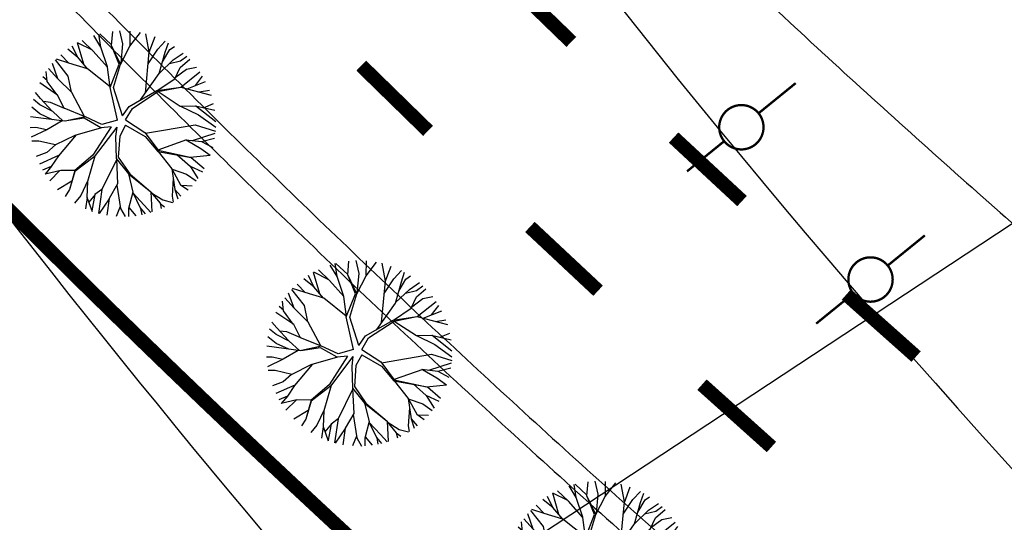
# Model space of a CAD drawing. Extents: x 185517 to 375723, y 1678942 to 3359183.
# Drawn here: x 185717 to 185738, y 1679251 to 1679262 of the extents above; entities that cross this region are included whole.
import ezdxf

# ---------------------------------------------------------------- set-up
doc = ezdxf.new("R2010")
doc.units = 0
doc.header["$LTSCALE"] = 5
doc.header["$MEASUREMENT"] = 0
doc.layers.get('0').update_dxf_attribs({"linetype": 'CONTINUOUS'})
for name, color, linetype in [('AB_LUMINARIAS', 252, 'CONTINUOUS'), ('ARV', 94, 'CONTINUOUS'), ('EIXO_PIRES_12SET00', 7, 'CONTINUOUS'), ('SERT_DIVISAS', 251, 'CONTINUOUS'), ('SERT_ESTRADA', 5, 'CONTINUOUS'), ('SERT_LUMINARIAS', 251, 'CONTINUOUS'), ('SERTORIO_PASSEIO', 7, 'CONTINUOUS'), ('SERTORIO_PINT_PISTA', 7, 'CONTINUOUS'), ('SERTORIO_PROJETO', 7, 'CONTINUOUS')]:
    doc.layers.add(name, color=color, linetype=linetype)

# ---------------------------------------------------------------- blocks, each defined once
blk = doc.blocks.new('ARVORE1')
for p, q in [((-0.249, 1.151), (-0.234, 1.332)), ((-0.169, 1.225), (-0.164, 1.343)), ((-0.096, 1.163), (-0.101, 1.35)), ((-0.016, 1.22), (0.054, 1.355)), ((0.14, 0.984), (0.142, 1.35)), ((0.257, 1.169), (0.217, 1.341)), ((-0.519, 1.071), (-0.543, 1.236)), ((-0.413, 1.131), (-0.493, 1.257)), ((-0.403, 1.209), (-0.395, 1.292)), ((-0.329, 1.011), (-0.403, 1.209)), ((-0.243, 1.072), (-0.169, 1.225)), ((-0.024, 1.01), (-0.016, 1.22)), ((0.139, 0.983), (0.518, 1.263)), ((0.217, 1.041), (0.306, 1.325)), ((0.369, 1.153), (0.447, 1.288)), ((0.594, 1.055), (0.639, 1.21)), ((-0.572, 0.95), (-0.811, 1.079)), ((-0.567, 0.944), (-0.692, 1.159)), ((-0.441, 0.821), (-0.519, 1.071)), ((-0.223, 0.861), (-0.413, 1.131)), ((-0.226, 0.866), (-0.249, 1.151)), ((-0.016, 0.993), (-0.096, 1.163)), ((0.493, 0.977), (0.73, 1.16)), ((0.498, 0.983), (0.867, 1.067)), ((-0.817, 0.78), (-0.989, 0.921)), ((-0.816, 0.776), (-0.876, 1.028)), ((-0.126, 0.514), (-0.572, 0.95)), ((-0.047, 0.673), (0.138, 0.982)), ((-0.045, 0.676), (-0.016, 0.993)), ((-0.025, 0.674), (0.139, 0.983)), ((0.355, 0.798), (0.498, 0.983)), ((0.356, 0.799), (0.631, 0.928)), ((0.631, 0.928), (0.935, 1.011)), ((0.713, 0.796), (0.977, 0.973)), ((0.871, 0.615), (1.002, 0.949)), ((0.97, 0.711), (1.053, 0.895)), ((-0.911, 0.717), (-1.09, 0.803)), ((-0.695, 0.497), (-0.816, 0.776)), ((-0.092, 0.395), (-0.223, 0.861)), ((-0.023, 0.677), (0.355, 0.798)), ((0.341, 0.137), (0.713, 0.796)), ((0.97, 0.711), (1.143, 0.784)), ((-1, 0.569), (-1.15, 0.716)), ((-0.702, 0.514), (-0.911, 0.717)), ((-0.124, 0.201), (-0.047, 0.673)), ((-0.072, 0.219), (-0.025, 0.674)), ((0.799, 0.544), (0.97, 0.711)), ((0.804, 0.549), (1.039, 0.637)), ((1.039, 0.637), (1.209, 0.685)), ((1.045, 0.432), (1.209, 0.685)), ((-1.081, 0.431), (-1.28, 0.458)), ((-1.081, 0.431), (-1.251, 0.529)), ((-1.007, 0.576), (-1.245, 0.541)), ((-0.708, 0.484), (-1.001, 0.57)), ((-0.696, 0.499), (-1, 0.569)), ((-0.525, 0.158), (-0.708, 0.484)), ((-0.492, 0.195), (-0.696, 0.499)), ((0.807, 0.552), (0.655, 0.124)), ((1.055, 0.44), (1.308, 0.489)), ((-1.124, 0.303), (-1.35, 0.2)), ((-1.108, 0.305), (-1.335, 0.276)), ((-0.784, 0.321), (-1.108, 0.305)), ((-0.788, 0.321), (-1.081, 0.431)), ((-0.526, 0.159), (-0.784, 0.321)), ((0.66, 0.124), (1.045, 0.432)), ((0.67, 0.108), (1.055, 0.44)), ((0.885, 0.304), (1.145, 0.346)), ((1.135, 0.344), (1.327, 0.438)), ((1.145, 0.346), (1.364, 0.321)), ((-1.044, 0.068), (-1.351, 0.197)), ((-0.533, 0.164), (-0.954, 0.072)), ((-0.077, -0.064), (-0.525, 0.158)), ((-0.078, 0.034), (-0.492, 0.195)), ((-0.078, 0.034), (-0.124, 0.201)), ((-0.001, 0.03), (-0.072, 0.219)), ((1.012, 0.108), (1.208, 0.229)), ((1.208, 0.229), (1.375, 0.276)), ((1.287, 0.064), (1.393, 0.185)), ((-1.176, 0.065), (-1.369, 0.023)), ((-1.182, 0.065), (-1.363, 0.105)), ((-0.954, 0.072), (-1.198, -0.092)), ((-0.957, 0.07), (-1.182, 0.065)), ((-0.001, 0.03), (0.325, 0.137)), ((0.062, -0.019), (0.378, 0.102)), ((0.325, 0.137), (0.66, 0.124)), ((0.378, 0.102), (0.67, 0.108)), ((0.675, 0.113), (1.007, 0.109)), ((1.007, 0.109), (1.272, -0.05)), ((1.007, 0.109), (1.272, 0.06)), ((1.128, 0.036), (1.326, -0.147)), ((1.272, 0.06), (1.404, 0.097)), ((-1.198, -0.092), (-1.369, -0.108)), ((-1.197, -0.093), (-1.361, -0.199)), ((-0.077, -0.064), (-0.172, -0.287)), ((0, -0.139), (0.132, -0.68)), ((0, -0.139), (0.098, -0.242)), ((0.062, -0.019), (0.133, -0.189)), ((1.272, -0.05), (1.41, -0.044)), ((1.272, -0.05), (1.409, -0.104)), ((1.326, -0.147), (1.401, -0.191)), ((-1.052, -0.223), (-1.358, -0.218)), ((-1.118, -0.368), (-1.347, -0.288)), ((-0.834, -0.337), (-1.052, -0.223)), ((-0.172, -0.287), (-0.418, -0.406)), ((-0.058, -0.201), (-0.142, -0.329)), ((-0.058, -0.201), (0.1, -0.684)), ((0.098, -0.242), (0.361, -0.443)), ((0.133, -0.189), (0.36, -0.405)), ((1.081, -0.359), (1.282, -0.288)), ((1.282, -0.288), (1.4, -0.201)), ((-1.118, -0.367), (-1.327, -0.38)), ((-1.187, -0.517), (-1.312, -0.436)), ((-0.827, -0.336), (-1.118, -0.368)), ((-0.43, -0.414), (-0.827, -0.336)), ((-0.419, -0.407), (-0.716, -0.574)), ((-0.41, -0.434), (-0.562, -0.691)), ((-0.418, -0.406), (-0.557, -0.682)), ((-0.142, -0.329), (-0.41, -0.434)), ((-0.139, -0.325), (-0.302, -0.706)), ((0.36, -0.405), (0.664, -0.429)), ((0.652, -0.443), (1.073, -0.353)), ((0.664, -0.429), (1.072, -0.353)), ((1.072, -0.353), (1.319, -0.53)), ((1.078, -0.357), (1.293, -0.353)), ((1.293, -0.353), (1.364, -0.389)), ((1.295, -0.354), (1.378, -0.334)), ((-1.198, -0.51), (-1.281, -0.526)), ((-0.933, -0.526), (-1.242, -0.62)), ((-0.941, -0.529), (-1.187, -0.517)), ((-0.716, -0.574), (-0.933, -0.526)), ((-0.71, -0.571), (-0.911, -0.676)), ((0.361, -0.443), (0.652, -0.443)), ((0.365, -0.443), (0.668, -0.664)), ((0.378, -0.452), (0.583, -0.899)), ((0.652, -0.443), (0.906, -0.563)), ((0.906, -0.563), (1.06, -0.77)), ((0.911, -0.57), (1.161, -0.629)), ((0.917, -0.571), (1.166, -0.554)), ((1.166, -0.554), (1.313, -0.545)), ((-0.911, -0.676), (-0.99, -0.752)), ((-0.784, -0.734), (-0.986, -0.824)), ((-0.562, -0.691), (-0.935, -1.046)), ((-0.576, -0.705), (-0.784, -0.734)), ((-0.589, -0.717), (-0.63, -0.978)), ((-0.302, -0.706), (-0.371, -1.019)), ((-0.294, -0.687), (-0.217, -1.089)), ((0.1, -0.684), (0.11, -1.036)), ((0.132, -0.68), (0.122, -1.045)), ((0.129, -0.668), (0.355, -0.992)), ((0.668, -0.664), (0.758, -0.902)), ((0.675, -0.683), (0.98, -0.862)), ((1.161, -0.629), (1.278, -0.626)), ((1.168, -0.628), (1.254, -0.675)), ((-1.054, -0.756), (-1.168, -0.758)), ((-0.986, -0.824), (-1.108, -0.849)), ((-0.797, -0.74), (-1.054, -0.756)), ((-0.692, -0.816), (-0.88, -0.909)), ((0.956, -0.847), (1.032, -0.988)), ((0.98, -0.862), (1.12, -0.885)), ((1.048, -0.754), (1.212, -0.751)), ((1.06, -0.77), (1.15, -0.846)), ((-0.88, -0.909), (-1.034, -0.942)), ((-0.632, -0.983), (-0.758, -1.084)), ((-0.63, -0.978), (-0.69, -1.231)), ((-0.371, -1.019), (-0.572, -1.178)), ((-0.374, -1.021), (-0.366, -1.19)), ((0.346, -0.979), (0.456, -1.206)), ((0.355, -0.992), (0.53, -1.146)), ((0.583, -0.899), (0.578, -1.031)), ((0.578, -1.026), (0.61, -1.174)), ((0.578, -1.031), (0.738, -1.218)), ((0.583, -0.899), (0.829, -1.166)), ((0.758, -0.902), (0.929, -1.087)), ((0.761, -0.906), (0.837, -1.16)), ((-0.758, -1.084), (-0.809, -1.151)), ((-0.572, -1.178), (-0.64, -1.259)), ((-0.218, -1.085), (-0.3, -1.388)), ((-0.217, -1.089), (-0.159, -1.275)), ((0.11, -1.036), (-0.027, -1.199)), ((0.11, -1.036), (0.271, -1.264)), ((0.122, -1.045), (0.281, -1.278)), ((0.203, -1.169), (0.169, -1.418)), ((0.53, -1.146), (0.746, -1.221)), ((0.537, -1.148), (0.652, -1.274)), ((-0.366, -1.19), (-0.42, -1.354)), ((-0.159, -1.275), (-0.2, -1.408)), ((-0.161, -1.267), (-0.132, -1.417)), ((-0.027, -1.199), (-0.132, -1.417)), ((-0.032, -1.211), (-0.011, -1.425)), ((0.281, -1.278), (0.32, -1.393)), ((0.456, -1.206), (0.485, -1.346))]:
    blk.add_line(p, q)
blk = doc.blocks.new('PINTURA-PISTA')
at = {"const_width": 0.3}
blk.add_lwpolyline([(0, 0), (2, 0)], dxfattribs=at)
blk = doc.blocks.new('LUMI')
at = {"layer": 'AB_LUMINARIAS', "const_width": 0.05}
blk.add_lwpolyline([(-0.475, 0, 1), (0.475, 0, 1)], format="xyb", close=True, dxfattribs=at)
for points in [[(-1.5, 0), (-0.475, 0)], [(0.475, 0), (1.5, 0)]]:
    blk.add_lwpolyline(points, dxfattribs=at)

msp = doc.modelspace()

# ---------------------------------------------------------------- linework, layer by layer
at = {"color": 3}
for p, q in [((185718.421, 1679261.194), (185718.377, 1679261.471)), ((185718.649, 1679261.242), (185718.396, 1679261.476)), ((185718.648, 1679261.228), (185718.675, 1679261.527)), ((185718.891, 1679261.263), (185718.826, 1679261.539)), ((185719.043, 1679261.211), (185719.269, 1679261.504)), ((185719.046, 1679261.215), (185719.049, 1679261.534)), ((185719.456, 1679261.096), (185719.384, 1679261.479)), ((185718.052, 1679260.826), (185717.918, 1679261.283)), ((185718.24, 1679261.126), (185717.922, 1679261.286)), ((185718.257, 1679261.11), (185718.02, 1679261.337)), ((185718.421, 1679261.194), (185718.271, 1679261.439)), ((185718.855, 1679260.848), (185718.891, 1679261.263)), ((185719.455, 1679261.085), (185719.581, 1679261.418)), ((185719.639, 1679261.147), (185719.8, 1679261.322)), ((185719.8, 1679261.083), (185719.868, 1679261.285)), ((185717.929, 1679260.971), (185717.709, 1679261.147)), ((185717.924, 1679260.976), (185717.805, 1679261.214)), ((185718.566, 1679260.766), (185718.257, 1679261.11)), ((185718.562, 1679260.77), (185718.421, 1679261.194)), ((185718.815, 1679260.828), (185718.648, 1679261.23)), ((185718.843, 1679260.828), (185718.648, 1679261.228)), ((185718.842, 1679260.825), (185719.043, 1679261.211)), ((185719.374, 1679260.208), (185719.456, 1679261.096)), ((185719.432, 1679260.835), (185719.639, 1679261.147)), ((185719.672, 1679260.628), (185719.8, 1679261.083)), ((185719.743, 1679260.881), (185719.896, 1679261.142)), ((185719.896, 1679261.142), (185719.995, 1679261.208)), ((185719.97, 1679260.918), (185720.184, 1679261.065)), ((185717.501, 1679260.516), (185717.382, 1679260.842)), ((185717.72, 1679260.572), (185717.45, 1679260.918)), ((185717.735, 1679260.851), (185717.469, 1679260.937)), ((185717.735, 1679260.852), (185717.564, 1679261.028)), ((185718.137, 1679260.73), (185717.735, 1679260.852)), ((185718.132, 1679260.731), (185717.924, 1679260.976)), ((185719.674, 1679260.636), (185719.97, 1679260.918)), ((185719.888, 1679260.84), (185720.124, 1679260.897)), ((185720.122, 1679260.759), (185720.325, 1679260.933)), ((185720.124, 1679260.897), (185720.26, 1679260.997)), ((185717.272, 1679260.457), (185717.251, 1679260.67)), ((185717.501, 1679260.516), (185717.299, 1679260.737)), ((185718.618, 1679260.345), (185718.137, 1679260.73)), ((185718.62, 1679260.332), (185718.566, 1679260.766)), ((185718.619, 1679260.33), (185718.815, 1679260.828)), ((185718.69, 1679260.328), (185718.843, 1679260.828)), ((185719.272, 1679260.064), (185719.672, 1679260.628)), ((185720.005, 1679260.518), (185720.122, 1679260.759)), ((185720.016, 1679260.541), (185720.257, 1679260.721)), ((185720.135, 1679260.336), (185720.544, 1679260.663)), ((185720.257, 1679260.721), (185720.469, 1679260.766)), ((185717.491, 1679260.167), (185717.109, 1679260.426)), ((185717.271, 1679260.477), (185717.178, 1679260.555)), ((185717.481, 1679260.174), (185717.272, 1679260.457)), ((185717.799, 1679260.221), (185717.501, 1679260.516)), ((185717.791, 1679260.229), (185717.72, 1679260.572)), ((185719.627, 1679260.264), (185720.005, 1679260.518)), ((185720.267, 1679260.302), (185720.664, 1679260.459)), ((185720.447, 1679260.373), (185720.601, 1679260.573)), ((185717.127, 1679260.096), (185717.022, 1679260.219)), ((185718.069, 1679259.71), (185717.799, 1679260.221)), ((185718.775, 1679259.632), (185718.619, 1679260.33)), ((185718.884, 1679259.722), (185718.69, 1679260.328)), ((185719.028, 1679259.924), (185719.621, 1679260.263)), ((185719.095, 1679259.882), (185719.642, 1679260.24)), ((185719.621, 1679260.263), (185720.131, 1679260.337)), ((185719.642, 1679260.24), (185720.133, 1679260.337)), ((185719.647, 1679260.241), (185720.122, 1679259.929)), ((185720.133, 1679260.337), (185720.785, 1679260.168)), ((185720.53, 1679260.234), (185720.749, 1679260.269)), ((185717.113, 1679259.957), (185716.976, 1679260.071)), ((185717.376, 1679259.824), (185717.127, 1679260.096)), ((185717.344, 1679260.008), (185717.189, 1679260.028)), ((185717.643, 1679259.879), (185717.344, 1679260.008)), ((185717.634, 1679259.883), (185717.491, 1679260.167)), ((185717.114, 1679259.763), (185716.938, 1679259.906)), ((185717.394, 1679259.815), (185717.113, 1679259.957)), ((185717.615, 1679259.61), (185717.394, 1679259.815)), ((185718.087, 1679259.704), (185717.634, 1679259.883)), ((185718.884, 1679259.722), (185719.028, 1679259.924)), ((185718.949, 1679259.634), (185719.095, 1679259.882)), ((185720.122, 1679259.929), (185720.456, 1679259.938)), ((185720.125, 1679259.93), (185720.516, 1679259.741)), ((185720.446, 1679259.937), (185720.862, 1679259.84)), ((185720.456, 1679259.938), (185720.883, 1679259.603)), ((185720.623, 1679259.896), (185720.835, 1679259.985)), ((185717.642, 1679259.607), (185716.912, 1679259.701)), ((185717.387, 1679259.64), (185717.114, 1679259.763)), ((185717.589, 1679259.614), (185717.262, 1679259.424)), ((185718.064, 1679259.669), (185717.642, 1679259.607)), ((185718.088, 1679259.704), (185717.657, 1679259.609)), ((185718.423, 1679259.466), (185718.064, 1679259.669)), ((185718.443, 1679259.538), (185718.088, 1679259.704)), ((185718.775, 1679259.632), (185718.443, 1679259.538)), ((185718.949, 1679259.634), (185719.362, 1679259.367)), ((185720.516, 1679259.741), (185720.882, 1679259.477)), ((185717.03, 1679259.47), (185716.908, 1679259.467)), ((185717.262, 1679259.424), (185716.928, 1679259.263)), ((185717.255, 1679259.421), (185717.03, 1679259.47)), ((185718.431, 1679259.467), (185717.859, 1679259.304)), ((185718.641, 1679259.488), (185718.247, 1679258.878)), ((185718.761, 1679259.479), (185718.28, 1679258.846)), ((185718.641, 1679259.488), (185718.423, 1679259.466)), ((185718.761, 1679259.479), (185718.735, 1679259.279)), ((185718.951, 1679259.519), (185718.825, 1679259.287)), ((185718.951, 1679259.519), (185719.37, 1679259.278)), ((185719.362, 1679259.367), (185719.648, 1679258.984)), ((185719.375, 1679259.35), (185720.442, 1679259.53)), ((185720.442, 1679259.53), (185720.877, 1679259.397)), ((185717.092, 1679259.18), (185716.941, 1679259.182)), ((185717.45, 1679259.1), (185717.092, 1679259.18)), ((185717.859, 1679259.304), (185717.45, 1679259.1)), ((185717.889, 1679259.313), (185717.511, 1679258.865)), ((185718.735, 1679259.279), (185718.749, 1679258.805)), ((185718.825, 1679259.287), (185718.791, 1679258.84)), ((185719.37, 1679259.278), (185719.639, 1679258.959)), ((185720.256, 1679259.206), (185719.644, 1679258.989)), ((185720.241, 1679259.208), (185720.58, 1679259.169)), ((185720.25, 1679259.207), (185720.56, 1679259.026)), ((185720.384, 1679259.191), (185720.873, 1679259.348)), ((185720.58, 1679259.169), (185720.859, 1679259.242)), ((185720.58, 1679259.169), (185720.817, 1679259.042)), ((185717.265, 1679258.939), (185717.034, 1679258.852)), ((185717.446, 1679259.101), (185717.265, 1679258.939)), ((185719.639, 1679258.959), (185720.356, 1679258.83)), ((185719.648, 1679258.984), (185720.337, 1679258.834)), ((185719.649, 1679258.957), (185719.944, 1679258.585)), ((185720.56, 1679259.026), (185720.766, 1679258.88)), ((185717.515, 1679258.87), (185717.104, 1679258.687)), ((185717.511, 1679258.865), (185717.357, 1679258.634)), ((185718.247, 1679258.878), (185717.864, 1679258.55)), ((185718.28, 1679258.846), (185717.865, 1679258.528)), ((185718.291, 1679258.86), (185718.134, 1679258.317)), ((185718.754, 1679258.779), (185718.443, 1679258.148)), ((185718.749, 1679258.805), (185719.011, 1679258.482)), ((185718.753, 1679258.8), (185718.78, 1679258.266)), ((185718.791, 1679258.84), (185719.038, 1679258.482)), ((185720.051, 1679258.896), (185720.332, 1679258.645)), ((185720.337, 1679258.834), (185720.766, 1679258.879)), ((185720.356, 1679258.83), (185720.637, 1679258.593)), ((185717.357, 1679258.634), (185717.172, 1679258.559)), ((185717.364, 1679258.643), (185717.223, 1679258.475)), ((185717.561, 1679258.555), (185717.223, 1679258.475)), ((185717.542, 1679258.55), (185717.323, 1679258.333)), ((185717.864, 1679258.55), (185717.561, 1679258.555)), ((185717.865, 1679258.528), (185717.749, 1679258.142)), ((185717.864, 1679258.55), (185717.756, 1679258.166)), ((185719.944, 1679258.585), (185720.006, 1679258.148)), ((185719.944, 1679258.584), (185720.128, 1679258.247)), ((185719.948, 1679258.578), (185720.259, 1679258.47)), ((185720.321, 1679258.655), (185720.598, 1679258.526)), ((185720.332, 1679258.645), (185720.501, 1679258.38)), ((185717.801, 1679258.326), (185717.493, 1679258.141)), ((185718.14, 1679258.34), (185717.988, 1679258.013)), ((185718.134, 1679258.317), (185718.121, 1679257.984)), ((185719.011, 1679258.482), (185719.49, 1679258.095)), ((185719.011, 1679258.482), (185719.106, 1679258.091)), ((185719.038, 1679258.482), (185719.49, 1679258.096)), ((185719.973, 1679258.385), (185719.948, 1679258.001)), ((185720.259, 1679258.47), (185720.462, 1679258.327)), ((185717.749, 1679258.142), (185717.657, 1679257.995)), ((185718.443, 1679258.148), (185718.291, 1679258.035)), ((185718.443, 1679258.148), (185718.367, 1679257.634)), ((185718.78, 1679258.266), (185718.596, 1679257.951)), ((185718.765, 1679258.24), (185718.842, 1679257.74)), ((185719.106, 1679258.091), (185719.015, 1679257.735)), ((185719.49, 1679258.096), (185719.516, 1679257.663)), ((185720.006, 1679258.148), (185720.137, 1679257.999)), ((185720.007, 1679258.148), (185720.07, 1679257.947)), ((185720.128, 1679258.247), (185720.289, 1679258.134)), ((185720.146, 1679258.234), (185720.376, 1679258.225)), ((185717.988, 1679258.013), (185717.858, 1679257.855)), ((185718.124, 1679257.974), (185718.088, 1679257.734)), ((185718.121, 1679257.984), (185718.232, 1679257.677)), ((185718.298, 1679258.039), (185718.162, 1679257.871)), ((185718.291, 1679258.035), (185718.228, 1679257.688)), ((185718.595, 1679257.943), (185718.381, 1679257.631)), ((185718.596, 1679257.951), (185718.545, 1679257.594)), ((185719.104, 1679258.081), (185719.264, 1679257.75)), ((185719.108, 1679258.073), (185719.351, 1679257.811)), ((185719.491, 1679258.086), (185719.689, 1679257.851)), ((185719.491, 1679258.081), (185719.751, 1679257.922)), ((185719.751, 1679257.922), (185719.954, 1679257.869)), ((185719.948, 1679258.001), (185719.967, 1679257.877)), ((185718.836, 1679257.78), (185718.748, 1679257.568)), ((185718.842, 1679257.74), (185718.942, 1679257.564)), ((185719.015, 1679257.735), (185719.013, 1679257.567)), ((185719.023, 1679257.762), (185719.173, 1679257.583)), ((185719.264, 1679257.75), (185719.372, 1679257.621)), ((185719.271, 1679257.741), (185719.297, 1679257.604)), ((185719.351, 1679257.811), (185719.493, 1679257.655)), ((185719.689, 1679257.851), (185719.713, 1679257.739)), ((185719.69, 1679257.847), (185719.786, 1679257.774)), ((185723.71, 1679256.314), (185723.737, 1679256.613)), ((185723.954, 1679256.349), (185723.889, 1679256.624)), ((185724.109, 1679256.301), (185724.111, 1679256.619)), ((185723.32, 1679256.196), (185723.083, 1679256.423)), ((185723.483, 1679256.279), (185723.334, 1679256.525)), ((185723.483, 1679256.279), (185723.44, 1679256.557)), ((185723.711, 1679256.327), (185723.458, 1679256.562)), ((185724.106, 1679256.297), (185724.331, 1679256.59)), ((185724.518, 1679256.182), (185724.447, 1679256.564)), ((185724.517, 1679256.171), (185724.643, 1679256.503)), ((185724.701, 1679256.233), (185724.863, 1679256.407)), ((185722.992, 1679256.056), (185722.771, 1679256.233)), ((185722.987, 1679256.062), (185722.867, 1679256.3)), ((185723.114, 1679255.912), (185722.98, 1679256.369)), ((185723.303, 1679256.212), (185722.985, 1679256.371)), ((185723.629, 1679255.851), (185723.32, 1679256.196)), ((185723.625, 1679255.856), (185723.483, 1679256.279)), ((185723.878, 1679255.914), (185723.71, 1679256.316)), ((185723.906, 1679255.913), (185723.71, 1679256.314)), ((185723.905, 1679255.91), (185724.106, 1679256.297)), ((185723.917, 1679255.934), (185723.954, 1679256.349)), ((185724.494, 1679255.92), (185724.701, 1679256.233)), ((185724.806, 1679255.966), (185724.959, 1679256.227)), ((185724.863, 1679256.169), (185724.93, 1679256.371)), ((185724.959, 1679256.227), (185725.058, 1679256.293)), ((185722.783, 1679255.658), (185722.513, 1679256.004)), ((185722.798, 1679255.937), (185722.531, 1679256.023)), ((185722.797, 1679255.938), (185722.626, 1679256.114)), ((185723.194, 1679255.817), (185722.987, 1679256.062)), ((185724.437, 1679255.294), (185724.518, 1679256.182)), ((185724.734, 1679255.714), (185724.863, 1679256.169)), ((185724.737, 1679255.722), (185725.033, 1679256.004)), ((185724.95, 1679255.926), (185725.187, 1679255.983)), ((185725.033, 1679256.004), (185725.247, 1679256.151)), ((185725.184, 1679255.845), (185725.387, 1679256.019)), ((185725.187, 1679255.983), (185725.322, 1679256.083)), ((185722.564, 1679255.601), (185722.361, 1679255.823)), ((185722.563, 1679255.602), (185722.445, 1679255.928)), ((185723.199, 1679255.815), (185722.797, 1679255.938)), ((185723.681, 1679255.43), (185723.199, 1679255.815)), ((185723.682, 1679255.418), (185723.629, 1679255.851)), ((185723.681, 1679255.416), (185723.878, 1679255.914)), ((185723.753, 1679255.413), (185723.906, 1679255.913)), ((185725.068, 1679255.604), (185725.184, 1679255.845)), ((185725.079, 1679255.627), (185725.319, 1679255.807)), ((185725.319, 1679255.807), (185725.532, 1679255.852)), ((185722.333, 1679255.563), (185722.241, 1679255.64)), ((185722.335, 1679255.543), (185722.313, 1679255.755)), ((185722.861, 1679255.307), (185722.563, 1679255.602)), ((185722.853, 1679255.314), (185722.783, 1679255.658)), ((185724.335, 1679255.15), (185724.734, 1679255.714)), ((185724.689, 1679255.35), (185725.068, 1679255.604)), ((185725.198, 1679255.422), (185725.606, 1679255.748)), ((185725.509, 1679255.459), (185725.663, 1679255.659)), ((185722.554, 1679255.253), (185722.172, 1679255.512)), ((185722.543, 1679255.26), (185722.335, 1679255.543)), ((185723.838, 1679254.718), (185723.681, 1679255.416)), ((185723.946, 1679254.807), (185723.753, 1679255.413)), ((185724.09, 1679255.01), (185724.684, 1679255.349)), ((185724.684, 1679255.349), (185725.194, 1679255.422)), ((185724.705, 1679255.326), (185725.195, 1679255.423)), ((185725.195, 1679255.423), (185725.848, 1679255.253)), ((185725.33, 1679255.388), (185725.727, 1679255.545)), ((185725.592, 1679255.32), (185725.812, 1679255.355)), ((185722.175, 1679255.043), (185722.038, 1679255.156)), ((185722.19, 1679255.181), (185722.085, 1679255.305)), ((185722.439, 1679254.909), (185722.19, 1679255.181)), ((185722.697, 1679254.969), (185722.554, 1679255.253)), ((185723.132, 1679254.796), (185722.861, 1679255.307)), ((185724.157, 1679254.968), (185724.705, 1679255.326)), ((185724.709, 1679255.326), (185725.184, 1679255.015)), ((185722.177, 1679254.849), (185722.001, 1679254.991)), ((185722.457, 1679254.9), (185722.175, 1679255.043)), ((185722.407, 1679255.094), (185722.252, 1679255.114)), ((185722.705, 1679254.965), (185722.407, 1679255.094)), ((185723.149, 1679254.789), (185722.697, 1679254.969)), ((185723.946, 1679254.807), (185724.09, 1679255.01)), ((185724.011, 1679254.719), (185724.157, 1679254.968)), ((185725.184, 1679255.015), (185725.519, 1679255.023)), ((185725.187, 1679255.015), (185725.578, 1679254.827)), ((185725.508, 1679255.023), (185725.925, 1679254.926)), ((185725.519, 1679255.023), (185725.945, 1679254.689)), ((185725.686, 1679254.982), (185725.898, 1679255.071)), ((185722.705, 1679254.692), (185721.975, 1679254.787)), ((185722.449, 1679254.725), (185722.177, 1679254.849)), ((185722.677, 1679254.696), (185722.457, 1679254.9)), ((185723.127, 1679254.755), (185722.705, 1679254.692)), ((185723.15, 1679254.79), (185722.72, 1679254.695)), ((185723.485, 1679254.551), (185723.127, 1679254.755)), ((185723.505, 1679254.624), (185723.15, 1679254.79)), ((185723.838, 1679254.718), (185723.505, 1679254.624)), ((185724.011, 1679254.719), (185724.424, 1679254.453)), ((185725.578, 1679254.827), (185725.944, 1679254.563)), ((185722.092, 1679254.556), (185721.971, 1679254.553)), ((185722.324, 1679254.51), (185721.99, 1679254.349)), ((185722.318, 1679254.507), (185722.092, 1679254.556)), ((185722.651, 1679254.699), (185722.324, 1679254.51)), ((185723.493, 1679254.552), (185722.922, 1679254.39)), ((185723.704, 1679254.574), (185723.31, 1679253.964)), ((185723.824, 1679254.565), (185723.343, 1679253.931)), ((185723.704, 1679254.574), (185723.485, 1679254.551)), ((185723.824, 1679254.565), (185723.798, 1679254.364)), ((185724.014, 1679254.605), (185723.888, 1679254.373)), ((185724.014, 1679254.605), (185724.432, 1679254.363)), ((185724.437, 1679254.435), (185725.505, 1679254.616)), ((185725.505, 1679254.616), (185725.94, 1679254.482)), ((185722.922, 1679254.39), (185722.513, 1679254.185)), ((185722.952, 1679254.399), (185722.573, 1679253.951)), ((185723.798, 1679254.364), (185723.812, 1679253.891)), ((185723.888, 1679254.373), (185723.853, 1679253.926)), ((185724.424, 1679254.453), (185724.71, 1679254.069)), ((185724.432, 1679254.363), (185724.702, 1679254.044)), ((185725.318, 1679254.292), (185724.706, 1679254.075)), ((185725.303, 1679254.294), (185725.642, 1679254.255)), ((185725.312, 1679254.293), (185725.622, 1679254.111)), ((185725.447, 1679254.277), (185725.935, 1679254.434)), ((185725.642, 1679254.255), (185725.921, 1679254.327)), ((185722.155, 1679254.266), (185722.004, 1679254.267)), ((185722.513, 1679254.185), (185722.155, 1679254.266)), ((185722.508, 1679254.186), (185722.328, 1679254.025)), ((185725.622, 1679254.111), (185725.829, 1679253.965)), ((185725.642, 1679254.255), (185725.879, 1679254.128)), ((185722.328, 1679254.025), (185722.096, 1679253.938)), ((185722.577, 1679253.956), (185722.167, 1679253.773)), ((185722.573, 1679253.951), (185722.42, 1679253.719)), ((185723.31, 1679253.964), (185722.926, 1679253.636)), ((185723.343, 1679253.931), (185722.927, 1679253.614)), ((185723.354, 1679253.946), (185723.196, 1679253.403)), ((185723.812, 1679253.891), (185724.074, 1679253.568)), ((185723.816, 1679253.886), (185723.842, 1679253.351)), ((185723.853, 1679253.926), (185724.101, 1679253.568)), ((185724.702, 1679254.044), (185725.418, 1679253.916)), ((185724.71, 1679254.069), (185725.399, 1679253.919)), ((185724.712, 1679254.043), (185725.007, 1679253.671)), ((185725.113, 1679253.982), (185725.394, 1679253.731)), ((185725.399, 1679253.919), (185725.829, 1679253.965)), ((185725.418, 1679253.916), (185725.7, 1679253.679)), ((185722.42, 1679253.719), (185722.235, 1679253.644)), ((185722.426, 1679253.729), (185722.285, 1679253.561)), ((185723.817, 1679253.864), (185723.506, 1679253.234)), ((185725.007, 1679253.671), (185725.069, 1679253.234)), ((185725.007, 1679253.67), (185725.191, 1679253.332)), ((185725.01, 1679253.664), (185725.322, 1679253.556)), ((185725.384, 1679253.74), (185725.661, 1679253.612)), ((185725.394, 1679253.731), (185725.564, 1679253.465)), ((185722.623, 1679253.641), (185722.285, 1679253.561)), ((185722.605, 1679253.636), (185722.386, 1679253.419)), ((185722.926, 1679253.636), (185722.623, 1679253.641)), ((185722.927, 1679253.614), (185722.812, 1679253.228)), ((185722.926, 1679253.636), (185722.819, 1679253.252)), ((185724.074, 1679253.568), (185724.553, 1679253.181)), ((185724.074, 1679253.568), (185724.169, 1679253.177)), ((185724.101, 1679253.568), (185724.553, 1679253.182)), ((185725.035, 1679253.47), (185725.01, 1679253.086)), ((185725.322, 1679253.556), (185725.524, 1679253.413)), ((185722.864, 1679253.412), (185722.556, 1679253.227)), ((185723.203, 1679253.425), (185723.05, 1679253.099)), ((185723.196, 1679253.403), (185723.183, 1679253.07)), ((185723.842, 1679253.351), (185723.659, 1679253.037)), ((185723.827, 1679253.326), (185723.905, 1679252.826)), ((185725.191, 1679253.332), (185725.352, 1679253.219)), ((185725.209, 1679253.32), (185725.439, 1679253.311)), ((185722.812, 1679253.228), (185722.72, 1679253.081)), ((185723.05, 1679253.099), (185722.921, 1679252.94)), ((185723.187, 1679253.06), (185723.151, 1679252.82)), ((185723.183, 1679253.07), (185723.295, 1679252.762)), ((185723.36, 1679253.125), (185723.224, 1679252.957)), ((185723.354, 1679253.121), (185723.291, 1679252.774)), ((185723.506, 1679253.234), (185723.354, 1679253.121)), ((185723.506, 1679253.234), (185723.43, 1679252.72)), ((185723.658, 1679253.029), (185723.443, 1679252.716)), ((185723.659, 1679253.037), (185723.608, 1679252.68)), ((185724.169, 1679253.177), (185724.078, 1679252.82)), ((185724.166, 1679253.166), (185724.326, 1679252.836)), ((185724.17, 1679253.158), (185724.413, 1679252.897)), ((185724.553, 1679253.182), (185724.579, 1679252.748)), ((185724.553, 1679253.172), (185724.751, 1679252.937)), ((185724.554, 1679253.167), (185724.814, 1679253.007)), ((185725.01, 1679253.086), (185725.029, 1679252.962)), ((185725.069, 1679253.234), (185725.2, 1679253.085)), ((185725.069, 1679253.234), (185725.132, 1679253.033)), ((185723.899, 1679252.866), (185723.811, 1679252.654)), ((185723.905, 1679252.826), (185724.004, 1679252.649)), ((185724.078, 1679252.82), (185724.075, 1679252.652)), ((185724.085, 1679252.848), (185724.236, 1679252.668)), ((185724.326, 1679252.836), (185724.435, 1679252.707)), ((185724.333, 1679252.827), (185724.359, 1679252.69)), ((185724.413, 1679252.897), (185724.556, 1679252.741)), ((185724.751, 1679252.937), (185724.775, 1679252.825)), ((185724.752, 1679252.933), (185724.848, 1679252.86)), ((185724.814, 1679253.007), (185725.017, 1679252.955))]:
    msp.add_line(p, q, dxfattribs=at)
at = {"layer": 'EIXO_PIRES_12SET00', "ltscale": 4000}
msp.add_lwpolyline([(185933.906, 1679210.155, 0), (185937.17, 1679210.807, -0.000001), (185938.827, 1679211.138)], format="xyb", dxfattribs=at)
at = {"layer": 'SERT_DIVISAS'}
msp.add_line((185720.976, 1679246.239), (185743.038, 1679260.769), dxfattribs=at)
at = {"layer": 'SERT_ESTRADA'}
for centre, radius, start, end in [((185917.734, 1679458.111), 255.54, 224.37593, 231.16778), ((185895.973, 1679397.4), 227.576, 215.71426, 235.11099), ((185882.674, 1679383.524), 195.451, 218.17389, 231.50398)]:
    msp.add_arc(centre, radius, start, end, dxfattribs=at)
at = {"layer": 'SERTORIO_PASSEIO', "color": 1, "ltscale": 4000}
msp.add_lwpolyline([(185705.71, 1679275.319, 0.002778), (185707.449, 1679273.282, 0.002778), (185709.211, 1679271.265, 0.002778), (185710.994, 1679269.268, 0.002778), (185712.8, 1679267.291, 0.002778), (185714.628, 1679265.334, 0.002778), (185716.477, 1679263.397, 0.002778), (185718.348, 1679261.481, 0.002778), (185720.24, 1679259.586, 0.002778), (185722.152, 1679257.712, 0.002778), (185724.086, 1679255.86, 0.002778), (185726.04, 1679254.029, 0.002778), (185728.014, 1679252.22, 0.002778), (185730.008, 1679250.433, 0.002778), (185732.022, 1679248.668, 0.002778), (185734.055, 1679246.925, 0.002778), (185736.108, 1679245.206, 0.002778), (185738.18, 1679243.509, 0.002778)], format="xyb", dxfattribs=at)
at = {"layer": 'SERTORIO_PASSEIO', "color": 1, "ltscale": 4000, "const_width": 0.3}
msp.add_lwpolyline([(185704.422, 1679270.668, 0.002778), (185706.212, 1679268.618, 0.002778), (185708.026, 1679266.587, 0.002778), (185709.862, 1679264.577, 0.002778), (185711.72, 1679262.588, 0.002778), (185713.6, 1679260.619, 0.002778), (185715.501, 1679258.671, 0.002778), (185717.424, 1679256.745, 0.002778), (185719.369, 1679254.839, 0.002778), (185721.335, 1679252.956, 0.002778), (185723.321, 1679251.095, 0.002778), (185725.328, 1679249.256, 0.002778), (185727.355, 1679247.439, 0.002778), (185729.403, 1679245.645, 0.002778), (185731.47, 1679243.873, 0.002778), (185733.557, 1679242.125, 0.002778), (185735.662, 1679240.4, 0.002778), (185737.787, 1679238.699, 0.002778), (185739.931, 1679237.021, 0.002778)], format="xyb", dxfattribs=at)
at = {"layer": 'SERTORIO_PROJETO', "ltscale": 4000}
for points in [[(185932.829, 1679215.549, 0), (185936.092, 1679216.201, -0.000001), (185937.75, 1679216.532)], [(185934.984, 1679204.762, 0), (185938.248, 1679205.414, -0.000001), (185939.905, 1679205.745)], [(185936.943, 1679194.956, 0), (185940.207, 1679195.608, -0.000001), (185941.865, 1679195.939)], [(185718.787, 1679276.306, 0.002778), (185720.514, 1679274.415, 0.002778), (185722.262, 1679272.543, 0.002778), (185724.031, 1679270.691, 0.002778), (185725.82, 1679268.858, 0.002778), (185727.629, 1679267.046, 0.002778), (185729.459, 1679265.253, 0.002778), (185731.308, 1679263.482, 0.002778), (185733.177, 1679261.73, 0.002778), (185735.065, 1679260, 0.002778), (185736.972, 1679258.291, 0.002778), (185738.898, 1679256.603, 0.002778)], [(185706.092, 1679275.641, 0.002778), (185707.828, 1679273.609, 0.002778), (185709.585, 1679271.596, 0.002778), (185711.365, 1679269.603, 0.002778), (185713.168, 1679267.63, 0.002778), (185714.991, 1679265.677, 0.002778), (185716.837, 1679263.745, 0.002778), (185718.704, 1679261.833, 0.002778), (185720.591, 1679259.941, 0.002778), (185722.5, 1679258.071, 0.002778), (185724.43, 1679256.223, 0.002778), (185726.38, 1679254.396, 0.002778), (185728.35, 1679252.59, 0.002778), (185730.34, 1679250.807, 0.002778), (185732.35, 1679249.046, 0.002778), (185734.379, 1679247.307, 0.002778), (185736.427, 1679245.591, 0.002777), (185738.494, 1679243.898, 0.002778)]]:
    msp.add_lwpolyline(points, format="xyb", dxfattribs=at)
at = {"layer": 'SERTORIO_PROJETO', "color": 252, "ltscale": 4000, "const_width": 0.15}
msp.add_lwpolyline([(185724.807, 1679274.946, 0.002778), (185726.548, 1679273.122, 0.002778), (185728.31, 1679271.317, 0.002778), (185730.092, 1679269.532, 0.002778), (185731.894, 1679267.767, 0.002778), (185733.715, 1679266.022, 0.002778), (185735.556, 1679264.298, 0.002778), (185737.415, 1679262.594, 0.002778), (185739.293, 1679260.91, 0.002778)], format="xyb", dxfattribs=at)

# ---------------------------------------------------------------- block references
at = {"layer": 'ARV', "color": 3, "xscale": 1.4300847, "yscale": 1.4300847, "zscale": 1.4300847, "rotation": 309.0426424884982}
msp.add_blockref('ARVORE1', (185729.103, 1679249.962), dxfattribs=at)
at = {"layer": 'SERT_LUMINARIAS', "rotation": 219.0426424884982}
for p in [(185732.148, 1679259.478), (185734.916, 1679256.217)]:
    msp.add_blockref('LUMI', p, dxfattribs=at)
at = {"layer": 'SERTORIO_PINT_PISTA', "ltscale": 4000}
for p, rotation in [((185727.067, 1679262.697), 315.9214312525506), ((185724.001, 1679260.797), 315.7088656090353), ((185730.696, 1679259.257), 317.1456858502088), ((185727.616, 1679257.343), 316.9150859089784), ((185734.398, 1679255.896), 318.3699628402812), ((185731.304, 1679253.966), 318.1213201600521)]:
    msp.add_blockref('PINTURA-PISTA', p, dxfattribs=dict(at, rotation=rotation))

doc.saveas('drawing.dxf')
